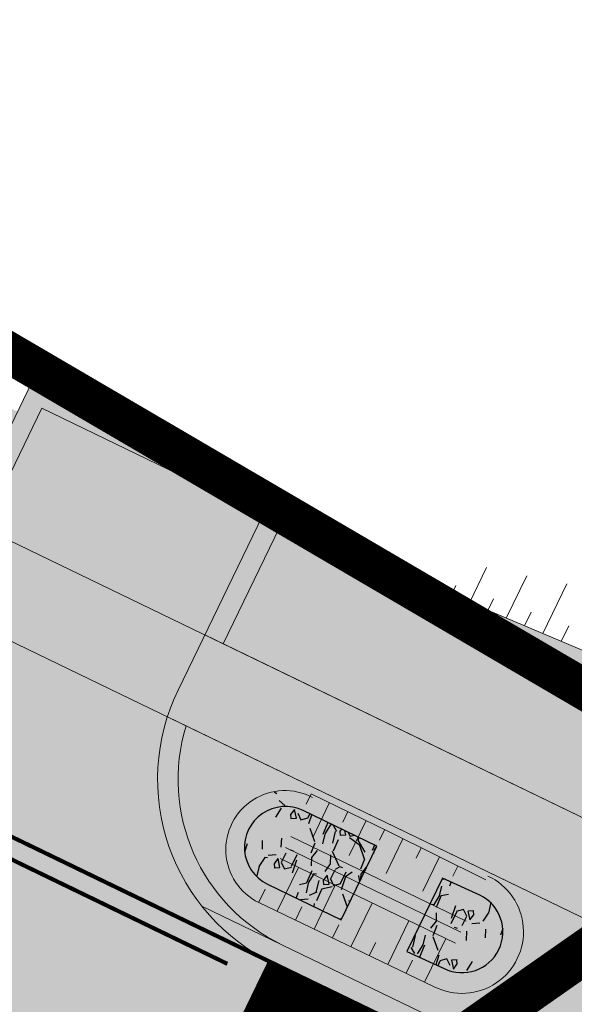
# Model space of a CAD drawing. Units: metres. Extents: x 541707 to 555877, y 6582430 to 6587834.
# Drawn here: x 549896 to 549909, y 6586602 to 6586626 of the extents above; entities that cross this region are included whole.
import ezdxf

# ---------------------------------------------------------------- set-up
doc = ezdxf.new("R2010")
doc.units = ezdxf.units.M
doc.linetypes.add('019035_PP_TL-4$0$15150_TP_TL-4-02_asend-L3$0$KM_923bc', pattern=[2, 1, -1])
doc.layers.get('0').update_dxf_attribs({"lineweight": 9})
for name, color, linetype, lineweight in [('019035_PP_TL-4$0$TM-civil_koridor', 1, 'Continuous', 9), ('019035_PP_TL-4$0$TM-katend_asfalt_KT', 41, 'Continuous', 9), ('019035_PP_TL-4$0$TM-katend_asfalt_ST_t2', 141, 'Continuous', 9), ('019035_PP_TL-4$0$TM-kattemärgistus_proj_valge', 7, 'Continuous', 9), ('019035_PP_TL-4$0$TM-kraav', 150, 'Continuous', 9), ('019035_PP_TL-4$0$TM-nõlv', 126, 'Continuous', 9), ('019035_PP_TL-4$0$TM-tee_servajooned', 1, 'Continuous', 9), ('18010_TL$0$TL_katend_asfalt_ST_t1', 9, 'Continuous', 9), ('18010_TL$0$TL_tee_servajoon', 1, 'Continuous', 9), ('DP_KR-olemasolev', 36, 'Continuous', 9), ('DP_KR-planeeritud_naaberplan', 30, 'Continuous', 9)]:
    doc.layers.add(name, color=color, linetype=linetype, lineweight=lineweight)
for name, color, linetype, lineweight, true_color in [('019035_PP_TL-4$0$TM-katend_asfalt_ST_t3', 7, 'Continuous', 9, 0xffcdcd), ('019035_PP_TL-4$0$TM-katend_muru', 7, 'Continuous', 9, 0xe6ffa0), ('019035_PP_TL-4$0$TM-katend_tugipeenar', 7, 'Continuous', 9, 0xd2b9a3)]:
    doc.layers.add(name, color=color, linetype=linetype, lineweight=lineweight, true_color=true_color)
doc.layers.add('019035_PP_TL-4$0$TM-truubi päis_maakivi', color=32, linetype='Continuous')
doc.layers.add('XR_image', color=255, linetype='Continuous')
doc.styles.add('019035_PP_TL-4$0$romanc', font='romanc.shx')
doc.linetypes.add('019035_PP_TL-4$0$nõlvajoon', pattern='A,2,[130,ltypeshp.shx,S=6,R=0,X=0,Y=6],4,[130,ltypeshp.shx,S=3,R=0,X=0,Y=3],2', length=8)
doc.linetypes.add('019035_PP_TL-4$0$Pr_kraav', pattern='A,0,-2.7,2,[">",019035_PP_TL-4$0$romanc,S=2,R=0,X=-1.904,Y=-0.858],-4.9,0', length=9.600000000000001)
picture_1 = doc.add_image_def('image2.png', size_in_pixel=(2162, 1162))

# ---------------------------------------------------------------- blocks, each defined once
blk = doc.blocks.new('18010_TL')
at = {"layer": '18010_TL$0$TL_katend_asfalt_ST_t1', "const_width": 8, "flags": 128}
blk.add_lwpolyline([(549900, 6586599.508792733), (549907.564564346, 6586595.847828415, 0.1696776174144833), (549946.8880199697, 6586591.322255651), (549948.1852116364, 6586591.614474655, -0.2490001161061054), (550002.4698724682, 6586576.794937995), (550047.6719241282, 6586534.296713191, 0.04169298431875883), (550080.2630079335, 6586508.410452141), (550111.5912726427, 6586487.52948504, -0.07521111165855773), (550133.7221823658, 6586467.401310881), (550150.5946394542, 6586446.647869126)], format="xyb", dxfattribs=at)
at = {"layer": '18010_TL$0$TL_tee_servajoon', "const_width": 0.1}
blk.add_lwpolyline([(549875.8012643575, 6586615.663887029), (549909.30707465, 6586599.448336413, 0.1696776174142237), (549946.0089665658, 6586595.224468499), (549947.306158232, 6586595.516687503, -0.1031211797831074), (549973.4240405997, 6586595.93607108, -0.1031211797831074)], format="xyb", dxfattribs=at)
blk = doc.blocks.new('019035_PP_TL-4')
at = {"layer": '019035_PP_TL-4$0$TM-katend_asfalt_KT'}
h = blk.add_hatch(color=256, dxfattribs=at)
h.dxf.hatch_style = 1
edge = h.paths.add_edge_path()
edge.add_line((549900.6445680446, 6586610.861866679), (549899.9911266809, 6586609.511676181))
edge.add_arc((549904.0416981804, 6586607.551352088), 4.500000002368913, 154.1747657673639, 163.1237838465816)
edge.add_line((549899.7354943953, 6586608.85772454), (549911.1409741924, 6586603.337901758))
edge.add_line((549911.1409741924, 6586603.337901758), (549912.0993548597, 6586605.318181156))
edge.add_line((549912.0993548597, 6586605.318181156), (549900.6445680446, 6586610.861866679))
edge = h.paths.add_edge_path()
edge.add_line((549900.6445680445, 6586610.861866679), (549900.194504545, 6586611.079680467))
edge.add_line((549900.194504545, 6586611.079680467), (549899.5410631814, 6586609.729489969))
edge.add_arc((549904.0416981764, 6586607.551352089), 4.999999998222657, 154.1747657560835, 162.2226120225199)
edge.add_line((549899.2804483654, 6586609.077949685), (549899.7354943951, 6586608.85772454))
edge.add_arc((549904.0416981755, 6586607.551352088), 4.49999999779553, 154.1747657522092, 163.1237838289392, ccw=False)
edge.add_line((549899.9911266806, 6586609.51167618), (549900.6445680445, 6586610.861866679))
edge = h.paths.add_edge_path()
edge.add_line((549894.7937425494, 6586613.693445923), (549894.3436790498, 6586613.911259711))
edge.add_line((549894.3436790498, 6586613.911259711), (549893.6902376852, 6586612.561069211))
edge.add_arc((549889.639666189, 6586614.521393304), 4.499999999434833, 325.22574769779374, 334.17476574928406, ccw=False)
edge.add_line((549893.3359913646, 6586611.954843053), (549893.7910373944, 6586611.734617908))
edge.add_arc((549889.6396661864, 6586614.521393304), 5.000000001566997, 326.1269195312341, 334.1747657746798)
edge.add_line((549894.1403011852, 6586612.343255424), (549894.7937425494, 6586613.693445923))
edge = h.paths.add_edge_path(flags=17)
edge.add_line((549838.848699393, 6586663.716201136), (549838.1536167763, 6586664.670155368))
edge.add_line((549838.1536167763, 6586664.670155368), (549836.7964666756, 6586663.681290901))
edge.add_arc((549846.5131611084, 6586650.345780059), 16.50000000395272, 126.0783192583362, 130.6696753450755)
edge.add_line((549835.7601596407, 6586662.86068955), (549837.0124662973, 6586661.141982729))
edge.add_arc((549835.8001471326, 6586660.258646872), 1.499999997584792, -34.278135706796775, 36.0783192975432, ccw=False)
edge.add_arc((549846.9553763922, 6586652.655301548), 12.00000000015313, 131.788912377928, 145.7218643515803, ccw=False)
edge.add_line((549838.9587180329, 6586661.602561189), (549841.0606008552, 6586663.481129538))
edge.add_arc((549840.0610185602, 6586664.599536994), 1.500000000133744, 216.0783192686843, 311.78891237620803, ccw=False)
edge = h.paths.add_edge_path(flags=17)
edge.add_line((549838.1536167763, 6586664.670155368), (549837.8591714902, 6586665.074261758))
edge.add_line((549837.8591714902, 6586665.074261758), (549836.5020213902, 6586664.085397291))
edge.add_arc((549846.5131611058, 6586650.345780059), 17.00000000272546, 126.0783192488749, 130.5343583623144)
edge.add_line((549835.4647944376, 6586663.266058464), (549835.7601596408, 6586662.86068955))
edge.add_arc((549846.5131611122, 6586650.34578006), 16.50000000566968, 126.078319250009, 130.6696753569948, ccw=False)
edge.add_line((549836.7964666804, 6586663.681290905), (549838.1536167763, 6586664.670155368))
edge = h.paths.add_edge_path()
edge.add_arc((549857.6775467917, 6586673.328096056), 5.000000002291319, 47.61527827807135, 75.87013873489549)
edge.add_line((549858.8981490625, 6586678.176820643), (549852.355679542, 6586673.409760883))
edge.add_arc((549867.0779440319, 6586653.204441165), 25.00000033275688, 126.0783192738129, 131.7889123354383)
edge.add_line((549850.418238909, 6586671.844565677), (549838.958718033, 6586661.602561189))
edge.add_arc((549846.9553763916, 6586652.655301548), 11.99999999967735, 131.7889123754414, 222.8970132138391)
edge.add_arc((549894.5729713057, 6586696.899675813), 76.99999999599473, 222.8970132085424, 244.1747657619028)
edge.add_line((549861.0296479533, 6586627.589896864), (549893.3359913646, 6586611.954843053))
edge.add_arc((549889.639666314, 6586614.521393229), 4.499999854253876, 325.22574756906, 334.1747659216537)
edge.add_line((549893.6902376855, 6586612.561069212), (549894.3436790498, 6586613.911259711))
edge.add_line((549894.3436790498, 6586613.911259711), (549861.9880286213, 6586629.570176262))
edge.add_arc((549894.5729713201, 6586696.899675829), 74.80000001750534, 222.8970132095337, 244.1747657581838, ccw=False)
edge.add_arc((549846.9553763936, 6586652.655301547), 9.800000000212153, 131.788912382406, 222.8970131963773, ccw=False)
edge.add_line((549840.4247720656, 6586659.962230254), (549851.884292934, 6586670.204234736))
edge.add_arc((549867.0779438504, 6586653.204441396), 22.80000003923393, 126.0783192140922, 131.7889124042435, ccw=False)
edge.add_line((549853.6512388104, 6586671.631692779), (549861.0480740427, 6586677.021271665))
edge = h.paths.add_edge_path()
edge.add_arc((549897.7446142787, 6586702.522287106), 5.000000011579816, 47.61527827226529, 75.8701386625943)
edge.add_line((549898.9652165578, 6586707.3710117), (549865.6194493201, 6586683.074182396))
edge.add_arc((549870.6089512502, 6586682.750345199), 5.000000004002727, 176.2864997444164, 204.5413601958234)
edge.add_line((549866.0606428541, 6586680.673595149), (549901.1151415362, 6586706.215462721))
edge = h.paths.add_edge_path()
edge.add_arc((549944.332321352, 6586736.467631912), 4.999999990075862, 47.61527827313382, 75.87013881102375)
edge.add_line((549945.5529236133, 6586741.316356489), (549905.686516813, 6586712.268373452))
edge.add_arc((549910.676018749, 6586711.944536258), 5.000000009746485, 176.2864997807722, 204.5413601989056)
edge.add_line((549906.1277103474, 6586709.867786205), (549947.702848595, 6586740.160807511))
edge = h.paths.add_edge_path()
edge.add_arc((549962.5407193386, 6586749.734873158), 4.9999999957346, 47.61527805959769, 75.87013851087656)
edge.add_line((549963.7613216267, 6586754.583597734), (549952.2742238718, 6586746.213718241))
edge.add_arc((549957.2637258078, 6586745.889881047), 5.000000009746485, 176.2864997807722, 204.5413601989056)
edge.add_line((549952.7154174062, 6586743.813130994), (549965.9112465992, 6586753.428048749))
edge = h.paths.add_edge_path()
edge.add_arc((550010.9584210167, 6586781.406025782), 5.000000000771132, 27.15504972322071, 55.58948121088306)
edge.add_line((550013.7840133893, 6586785.5310746), (550012.5035380854, 6586785.188455723))
edge.add_arc((550028.2979635028, 6586726.969084709), 60.32378499037276, 105.1785268102102, 125.8796074560369)
edge.add_line((549992.9431575777, 6586775.846448934), (549970.4826218633, 6586759.48095947))
edge.add_arc((549975.4721237925, 6586759.157122295), 5.000000001802185, 176.2864999887562, 204.541360393817)
edge.add_line((549970.9238154053, 6586757.08037223), (549994.2356048689, 6586774.06611334))
edge.add_arc((550028.2979635447, 6586726.96908463), 58.1237850786539, 105.18225255187639, 125.87588172207461, ccw=False)
edge.add_line((550013.0759108899, 6586783.064213695), (550015.407294551, 6586783.688025844))
edge = h.paths.add_edge_path()
edge.add_arc((550062.8540667607, 6586795.346604807), 4.99999999330033, 26.53545204979922, 54.79545520727969)
edge.add_line((550065.7365524148, 6586799.432100663), (550021.8621542215, 6586787.69255599))
edge.add_arc((550026.4006021068, 6586785.594344643), 5.00000000648665, 155.1879955078763, 183.4428559432434)
edge.add_line((550021.4096261563, 6586785.294079554), (550067.3273572706, 6586797.580362168))
edge = h.paths.add_edge_path()
edge.add_arc((550076.8363209135, 6586803.437262446), 3.199999998232936, 284.9798149813549, 375.0005670558251)
edge.add_line((550079.9272753589, 6586804.265513981), (550079.8884597637, 6586804.410370019))
edge.add_line((550079.8884597637, 6586804.410370019), (550077.6862500892, 6586804.128969743))
edge.add_line((550077.6862500892, 6586804.128969743), (550077.802244176, 6586803.696091052))
edge.add_arc((550076.8363209062, 6586803.43726245), 1.000000004184695, -75.02018477005538, 15.00056681069998, ccw=False)
edge.add_line((550077.0947996497, 6586802.4712455), (550074.0482510845, 6586801.656075506))
edge.add_arc((550078.3782112742, 6586799.18249642), 4.986697177068461, 150.2619410052426, 179.7647658467574)
edge.add_line((550073.3915561249, 6586799.202969799), (550077.6634528752, 6586800.346008217))
at = {"layer": '019035_PP_TL-4$0$TM-katend_asfalt_ST_t2'}
h = blk.add_hatch(color=256, dxfattribs=at)
h.dxf.hatch_style = 1
edge = h.paths.add_edge_path(flags=16)
edge.add_line((549820.0302270852, 6586658.26999263), (549826.0341629056, 6586662.335323727))
edge.add_arc((549826.4787376538, 6586661.731292859), 0.7499999975001097, 36.37272376384891, 126.353562305888, ccw=False)
edge.add_arc((549826.4787376533, 6586661.731292855), 0.7500000001113251, -49.97186485649797, 36.37272397189838, ccw=False)
edge.add_line((549826.9611104277, 6586661.156996323), (549821.2622823608, 6586656.696051928))
edge.add_arc((549820.6191172949, 6586657.461781349), 1.000001423953959, 216.446407006895, 310.028168896552, ccw=False)
edge.add_arc((549820.6191189492, 6586657.461779064), 1.000001397363446, 126.07835253932441, 216.4462454068323, ccw=False)
edge = h.paths.add_edge_path()
edge.add_line((549717.6040489458, 6586767.265224962), (549712.8682462266, 6586760.817576347))
edge.add_line((549712.8682462266, 6586760.817576347), (549739.4714430349, 6586741.277508439))
edge.add_arc((549637.6516846996, 6586602.653063294), 171.9999999388877, 32.776351956094175, 53.70269006844683, ccw=False)
edge.add_line((549782.2675843417, 6586695.767195142), (549789.4124043407, 6586684.670549002))
edge.add_arc((550031.4828604499, 6586832.47215003), 283.6254907216947, 211.4070977309924, 215.2378597920489)
edge.add_line((549799.8278194512, 6586668.828143213), (549817.1594874739, 6586645.296595251))
edge.add_arc((549880.0995565119, 6586691.272690685), 77.94391343651407, 216.1471638129245, 245.2581431236913)
edge.add_line((549847.4776386603, 6586620.483820673), (549902.5995531688, 6586593.806889502))
edge.add_line((549902.5995531688, 6586593.806889502), (549906.0845737768, 6586601.007905496))
edge.add_line((549906.0845737768, 6586601.007905496), (549850.8927340483, 6586627.71867784))
edge.add_arc((549880.0995564963, 6586691.272690644), 69.9439133951903, 230.6262147524403, 245.31842498184278, ccw=False)
edge.add_arc((549846.5131611094, 6586650.34578006), 17.00000000484786, 126.078319260608, 230.6262147349447, ccw=False)
edge.add_line((549836.5020213898, 6586664.085397292), (549991.883154564, 6586777.301231945))
edge.add_arc((550027.805479402, 6586728.000252489), 60.99999997607494, 104.9798150040813, 126.07831924439779, ccw=False)
edge.add_line((550012.0382763561, 6586786.927286227), (550071.8212183021, 6586802.92350604))
edge.add_arc((550085.0036339753, 6586753.656641724), 51.0000000251386, 96.93636727328487, 104.9798150042732, ccw=False)
edge.add_line((550078.8445197197, 6586804.283367019), (550098.4682858551, 6586806.670742799))
edge.add_arc((550098.1663684899, 6586809.152445018), 2.50000000053998, 276.9363672710004, 336.1155372169943)
edge.add_line((550100.4522779556, 6586808.140210897), (550105.5403797436, 6586819.63057642))
edge.add_line((550105.5403797436, 6586819.63057642), (550087.2531040206, 6586827.728449383))
edge.add_line((550087.2531040206, 6586827.728449383), (550082.5766996617, 6586817.167812504))
edge.add_arc((550075.261789376, 6586820.406961688), 7.999999995184895, 284.9798150437127, 336.1155372350746, ccw=False)
edge.add_line((550077.3296192887, 6586812.678826119), (550077.0153901135, 6586812.594747303))
edge.add_line((550077.0153901135, 6586812.594747303), (550009.9704464641, 6586794.655421806))
edge.add_arc((550027.8054793909, 6586728.000252512), 68.99999995028283, 104.9798149860746, 126.0783192436822)
edge.add_line((549987.172029998, 6586783.766934174), (549830.2996961317, 6586669.464561373))
edge.add_arc((549820.288556421, 6586683.204178602), 16.99999999765655, 216.3727241073871, 306.0783192414188, ccw=False)
edge.add_line((549806.6005609267, 6586673.122572616), (549806.3165520675, 6586673.50817705))
edge.add_arc((550031.4828589887, 6586832.472149059), 275.625488968866, 211.3873676646781, 215.2215074050248, ccw=False)
edge.add_line((549796.1908477377, 6586688.920487241), (549788.8939297904, 6586700.253357262))
edge.add_arc((549638.3924992614, 6586603.349696708), 179.0000000561629, 32.7763519639123, 53.70269004596465)
edge.add_line((549744.3560850985, 6586747.615834442), (549717.6040489458, 6586767.265224962))
at = {"layer": '019035_PP_TL-4$0$TM-katend_asfalt_ST_t3'}
h = blk.add_hatch(color=256, dxfattribs=at)
h.dxf.hatch_style = 1
edge = h.paths.add_edge_path()
edge.add_line((549896.2114766907, 6586616.622876585), (549894.1403011824, 6586612.34325542))
edge.add_arc((549889.6396661885, 6586614.521393303), 4.999999998391901, 244.1753637681864, 334.1747657214532, ccw=False)
edge.add_line((549887.4615752831, 6586610.020735574), (549901.8635602979, 6586603.050717091))
edge.add_arc((549904.0416981778, 6586607.551352088), 5.000000000159565, 154.174765754613, 244.17476576534318, ccw=False)
edge.add_line((549899.5410631811, 6586609.729489969), (549901.6122386863, 6586614.009111129))
edge.add_line((549901.6122386863, 6586614.009111129), (549896.2114766907, 6586616.622876585))
at = {"layer": '019035_PP_TL-4$0$TM-katend_muru'}
h = blk.add_hatch(color=256, dxfattribs=at)
h.dxf.hatch_style = 1
edge = h.paths.add_edge_path()
edge.add_line((549912.0993548596, 6586605.318181156), (549912.012229345, 6586605.138155757))
edge.add_line((549912.012229345, 6586605.138155757), (549911.1409741926, 6586603.337901757))
edge.add_line((549911.1409741926, 6586603.337901757), (549899.7354943937, 6586608.85772454))
edge.add_arc((549904.0416981768, 6586607.551352087), 4.500000000628138, 163.1237838274888, 244.1740853642335)
edge.add_line((549902.0813259833, 6586603.500803869), (549906.3023875651, 6586601.457968996))
edge.add_line((549906.3023875651, 6586601.457968996), (549911.6054736157, 6586602.002147183))
edge.add_line((549911.6054736157, 6586602.002147183), (549914.7294307792, 6586608.457106285))
edge.add_line((549914.7294307792, 6586608.457106285), (549902.0732757692, 6586613.813971796))
edge.add_line((549902.0732757692, 6586613.813971796), (549900.6445680445, 6586610.861866678))
edge.add_line((549900.6445680445, 6586610.861866678), (549912.0993548596, 6586605.318181156))
edge = h.paths.add_edge_path()
edge.add_arc((549867.0779438337, 6586653.204441418), 22.80000001131197, 126.0783192131222, 131.7889124030004)
edge.add_line((549851.8842929362, 6586670.204234738), (549840.4247720663, 6586659.962230256))
edge.add_arc((549846.9553763911, 6586652.655301548), 9.79999999960379, 131.7889123645682, 222.8970132145474)
edge.add_arc((549894.5729713201, 6586696.899675831), 74.80000001933104, 222.8970132111016, 244.1747657552943)
edge.add_line((549861.9880286171, 6586629.570176264), (549894.3436790498, 6586613.911259711))
edge.add_line((549894.3436790498, 6586613.911259711), (549895.6187566184, 6586616.545922456))
edge.add_line((549895.6187566184, 6586616.545922456), (549862.4236561934, 6586630.470303264))
edge.add_arc((549894.5729713264, 6586696.899675839), 73.80000002871859, 222.8970132119027, 244.1747657535755, ccw=False)
edge.add_arc((549846.9553763898, 6586652.655301549), 8.799999998274403, 131.7889123658075, 222.8970132266779, ccw=False)
edge.add_line((549841.0911602622, 6586659.216625285), (549852.5506811271, 6586669.458629762))
edge.add_arc((549867.0779441112, 6586653.20444107), 21.80000045526994, 126.0783192680307, 131.7889123595541, ccw=False)
edge.add_line((549854.2401293805, 6586670.823479999), (549861.3083714965, 6586675.97363507))
edge.add_line((549861.3083714965, 6586675.97363507), (549861.3080452557, 6586675.986945604))
edge.add_arc((549857.6775468109, 6586673.328096082), 4.499999971213094, 36.21773728182561, 48.91790763554577)
edge.add_line((549860.6346753946, 6586676.720055733), (549853.6512388104, 6586671.631692779))
at = {"layer": '019035_PP_TL-4$0$TM-katend_tugipeenar'}
h = blk.add_hatch(color=256, dxfattribs=at)
h.dxf.hatch_style = 1
h.paths.add_polyline_path([(549900.1945045451, 6586611.079680468), (549900.6445680445, 6586610.861866679), (549902.2801159746, 6586614.24136084), (549895.9792269791, 6586617.290753872), (549894.34367905, 6586613.911259711), (549894.7937425496, 6586613.693445924), (549896.2114766907, 6586616.622876585), (549901.6122386869, 6586614.009111129)])
h = blk.add_hatch(color=256, dxfattribs=at)
h.dxf.hatch_style = 1
h.paths.add_polyline_path([(549899.7354943953, 6586608.85772454), (549899.2804483654, 6586609.077949685, 0.2498388907205098), (549900.1195927731, 6586604.45020888), (549902.0813740854, 6586603.500780591, -0.3691722243601862)])
h = blk.add_hatch(color=256, dxfattribs=at)
h.dxf.hatch_style = 1
edge = h.paths.add_edge_path()
edge.add_arc((549904.0416981893, 6586607.551352102), 5.000000017728411, 218.3328330656114, 244.1747657162014)
edge.add_line((549901.8635602979, 6586603.050717091), (549906.0845737768, 6586601.007905496))
edge.add_line((549906.0845737768, 6586601.007905496), (549906.3023875648, 6586601.457968996))
edge.add_line((549906.3023875648, 6586601.457968996), (549900.1195927736, 6586604.45020888))
at = {"layer": '019035_PP_TL-4$0$TM-truubi päis_maakivi'}
h = blk.add_hatch(dxfattribs=at)
h.set_pattern_fill('GRAVEL', color=256, scale=0.05, angle=71.39914019658532)
h.set_pattern_definition([(299.4119276965853, (489.0441877255216, -875.6077371155843), (7.592167131713547, -13.27514588409979), [0.17086072, -16.9152418197825]), (256.3688811965854, (489.1280950310174, -875.7565761366859), (3.657496753160492, 14.84901402452702), [0.29320236, -29.027024446762]), (203.9095872965854, (489.058996058302, -876.0415198188275), (17.2912216715409, 7.580537784722768), [0.20674076, -20.46736139705]), (338.6728291965853, (489.2019234184409, -876.612221237272), (-23.66809964975184, 9.305587513391846), [0.26700226, -26.433218712869]), (4.232794376585298, (489.4506410129834, -876.7093280768022), (-16.46939954894421, -1.157142384157683), [0.26181685, -25.919903872672]), (68.67282919658524, (489.7117440862348, -876.6900036055595), (-9.305587513391847, -23.66809964975184), [0.26700226, -26.433218712869]), (109.0933806665853, (489.8088509251829, -876.4412860106677), (6.7703450083072, -19.69854127767974), [0.35309683, -34.9565576571235]), (143.6544685665853, (489.6933499636361, -876.1076144687831), (-23.64484094013054, 17.33773909470073), [0.3333597599999996, -33.00262830095244]), (192.8287058165853, (489.4248427239945, -875.9100475888699), (-18.88834850677919, -4.363025405204112), [0.2679065, -26.52277284935601]), (246.6354984965853, (489.1636233573081, -875.9695328176022), (5.65972004383263, 12.83516143355505), [0.30585664, -14.986968475]), (293.7965779965854, (489.0423270286992, -876.2503092419356), (8.379101195097203, -18.89997786142408), [0.3955389600000001, -39.15838625608851]), (210.2132150265853, (489.6150054380996, -875.4246489973739), (-10.05763350945826, -5.995040299229345), [0.1350022699999998, -13.36528291217199]), (242.8683745965853, (489.4983415411552, -875.492585035041), (7.673572611947119, 14.83738465394849), [0.25684099, -25.42731949852]), (296.3991401965853, (489.3812124700053, -875.7211641035974), (1.203659801809211, -0.4050963854552578), [0.17960467, -1.616446554214]), (274.5977307065854, (489.2084165468113, -875.756808723323), (-0.3818376758648308, 6.828491779977884), [0.09672065999999989, -9.575311184446985]), (3.20054968658539, (489.2161695938557, -875.8532178010792), (-4.016075790883342, 0.01162935427644496), [0.1367828099999998, -6.702376494999993]), (102.3628967265853, (489.3527394294506, -875.8455810472369), (-1.192030447090658, 4.421172176381579), [0.22215983, -7.183149076455]), (232.9641913765853, (489.3051745051052, -875.6285734027624), (2.013852572614512, 2.002223218268267), [0.16064357, -3.855449058414]), (87.78868053058532, (488.9812136902474, -876.551340485923), (0.4399844491248093, 13.25188717445674), [0.2250439999999998, -22.27941333626947]), (141.7453161365853, (488.989897085703, -876.3264635009691), (11.6198722777748, -9.270699447631625), [0.18879947, -18.6911078391]), (4.597730706585299, (489.0644425447099, -875.547554125078), (-6.828491779982869, -0.3818376758652255), [0.19344005, -9.478591794446999]), (55.00959986658538, (489.2572607001057, -875.5320480316877), (-7.661943259222226, -10.82130886226099), [0.225044, -22.27941333627]), (50.84309497658538, (489.7274827674264, -876.8025002451614), (-4.43280153089437, -5.208106238134952), [0.2170176, -10.633867156553]), (6.174280796585343, (489.8645177772269, -876.6342204594985), (-15.26573974633026, -1.562238777297825), [0.18183606, -18.00179669036]), (138.2005496865853, (490.2721533104777, -875.9406139133498), (-5.208106238413585, 4.432801530567201), [0.1934400499999998, -9.478591794446984]), (88.75316483658533, (490.1279467212735, -875.8116808310151), (-0.4516138025661469, -17.26796296536792), [0.2128913699999998, -21.07618799009997]), (140.8430949765853, (490.0736560815712, -876.5304072154686), (5.208106238104182, -4.432801530930572), [0.1085088, -10.742375956553]), (172.7090726705853, (490.2478475272655, -876.0128335012123), (-5.219735592691849, 0.4167257400116493), [0.0647573, -6.410997482263001]), (237.3628967285854, (490.1836135733174, -876.0046152798459), (2.418948958174615, 3.205883019971865), [0.26181685, -4.9745272945345]), (257.4081461565854, (490.0424113061745, -876.2250924212858), (2.847304052091669, 12.44169440369441), [0.2426334999999998, -24.02068243166848]), (15.08920772658534, (489.4610688115936, -875.8820397220552), (-2.812415989046164, -0.3934670310940415), [0.18316194, -4.39588817984]), (64.55636678658531, (489.637915698695, -875.834358504042), (9.293958155328038, 19.65202386033066), [0.31977838, -31.6580045325155]), (132.3445360965853, (489.7752995891497, -875.5455964459106), (6.805233070722498, -7.650313905529988), [0.1307541199999998, -12.94469615905498]), (161.3991401965853, (489.6872250261949, -875.4489547805861), (-1.608756187264317, -0.7985634163538784), [0.0762, -1.1938]), (191.6555773565853, (489.9981995844282, -876.2370127253234), (10.04600415462271, 1.978964508347695), [0.1764334799999998, -17.46697038659997]), (119.4119276965853, (489.8254036612343, -876.2726573450491), (-7.592167131666942, 13.27514588412607), [0.3417214399999996, -16.74438109978247]), (71.39914019658532, (489.6575890502427, -875.9749793037772), (-0.7985634163538784, 1.608756187264317), [0.3302, -0.9398]), (36.70398669658532, (489.7629141104408, -875.6620277557522), (12.47658246223668, 9.200923326656124), [0.20080478, -19.87965836207]), (325.4537442965853, (489.9239060226828, -875.5420106556267), (4.409542821830676, -2.824045343553025), [0.18491454, -9.060825019386]), (279.0451155565853, (490.0762145395856, -875.6468705413863), (4.339766692562357, -26.92050008922806), [0.3010725499999996, -29.80623221146897]), (246.8252189365853, (490.1235468768282, -875.9441997027025), (-6.469912812726517, -15.24248103806258), [0.31851473, -31.53292322812])])
edge = h.paths.add_edge_path()
edge.add_arc((549902.1637549306, 6586605.882708848), 1.000000000373755, 64.18474433927088, 244.1847443220383)
edge.add_line((549901.7282841264, 6586604.982505994), (549903.5287020402, 6586604.111589617))
edge.add_line((549903.5287020402, 6586604.111589617), (549904.3996436486, 6586605.911995324))
edge.add_line((549904.3996436486, 6586605.911995324), (549902.599225735, 6586606.782911702))
h = blk.add_hatch(dxfattribs=at)
h.set_pattern_fill('GRAVEL', color=256, scale=0.05, angle=251.3991401965853)
h.set_pattern_definition([(119.4119276965853, (1099319.600051056, 13174085.30957062), (-7.592167131713545, 13.2751458840998), [0.17086072, -16.91524181978249]), (76.36888119658535, (1099319.51614375, 13174085.45840964), (-3.657496753160494, -14.84901402452702), [0.29320236, -29.027024446762]), (23.90958729658532, (1099319.585242723, 13174085.74335332), (-17.2912216715409, -7.580537784722766), [0.20674076, -20.46736139705]), (158.6728291965852, (1099319.442315363, 13174086.31405474), (23.66809964975184, -9.305587513391849), [0.26700226, -26.433218712869]), (184.2327943765853, (1099319.193597768, 13174086.41116158), (16.46939954894421, 1.157142384157681), [0.26181685, -25.919903872672]), (248.6728291965853, (1099318.932494695, 13174086.39183711), (9.30558751339185, 23.66809964975184), [0.26700226, -26.433218712869]), (289.0933806665853, (1099318.835387856, 13174086.14311952), (-6.770345008307197, 19.69854127767974), [0.3530968299999999, -34.9565576571235]), (323.6544685665853, (1099318.950888818, 13174085.80944797), (23.64484094013053, -17.33773909470073), [0.3333597599999996, -33.00262830095244]), (12.82870581658529, (1099319.219396057, 13174085.61188109), (18.88834850677919, 4.36302540520411), [0.2679065, -26.52277284935601]), (66.63549849658533, (1099319.480615424, 13174085.67136632), (-5.659720043832632, -12.83516143355505), [0.3058566399999998, -14.986968475]), (113.7965779965853, (1099319.601911752, 13174085.95214275), (-8.379101195097201, 18.89997786142408), [0.3955389600000001, -39.15838625608851]), (30.21321502658535, (1099319.029233343, 13174085.1264825), (10.05763350945826, 5.995040299229344), [0.1350022699999998, -13.36528291217199]), (62.86837459658532, (1099319.14589724, 13174085.19441854), (-7.673572611947121, -14.83738465394849), [0.2568409899999998, -25.42731949851999]), (116.3991401965853, (1099319.263026311, 13174085.42299761), (-1.203659801809211, 0.4050963854552579), [0.17960467, -1.616446554214]), (94.5977307065853, (1099319.435822234, 13174085.45864223), (0.3818376758648299, -6.828491779977884), [0.09672065999999989, -9.575311184446985]), (183.2005496865854, (1099319.428069187, 13174085.55505131), (4.016075790883342, -0.01162935427644545), [0.1367828099999998, -6.702376494999993]), (282.3628967265853, (1099319.291499352, 13174085.54741455), (1.192030447090657, -4.421172176381579), [0.22215983, -7.183149076455]), (52.96419137658532, (1099319.339064276, 13174085.33040691), (-2.013852572614513, -2.002223218268267), [0.16064357, -3.855449058414]), (267.7886805305853, (1099319.663025091, 13174086.25317399), (-0.4399844491248109, -13.25188717445674), [0.2250439999999997, -22.27941333626946]), (321.7453161365853, (1099319.654341695, 13174086.02829701), (-11.6198722777748, 9.270699447631626), [0.1887994699999999, -18.69110783909998]), (184.5977307065853, (1099319.579796236, 13174085.24938763), (6.828491779982869, 0.3818376758652247), [0.1934400499999999, -9.478591794446993]), (235.0095998665854, (1099319.386978081, 13174085.23388154), (7.661943259222227, 10.82130886226099), [0.225044, -22.27941333627]), (230.8430949765853, (1099318.916756014, 13174086.50433375), (4.432801530894371, 5.208106238134951), [0.2170175999999999, -10.633867156553]), (186.1742807965854, (1099318.779721004, 13174086.33605396), (15.26573974633026, 1.562238777297823), [0.1818360599999999, -18.00179669035999]), (318.2005496865854, (1099318.372085471, 13174085.64244742), (5.208106238413584, -4.432801530567202), [0.1934400499999998, -9.478591794446986]), (268.7531648365853, (1099318.51629206, 13174085.51351433), (0.451613802566149, 17.26796296536792), [0.2128913699999997, -21.07618799009996]), (320.8430949765853, (1099318.570582699, 13174086.23224072), (-5.208106238104181, 4.432801530930573), [0.1085088, -10.742375956553]), (352.7090726705853, (1099318.396391254, 13174085.71466701), (5.219735592691849, -0.41672574001165), [0.0647573, -6.410997482263001]), (57.36289672858532, (1099318.460625208, 13174085.70644878), (-2.418948958174615, -3.205883019971864), [0.26181685, -4.9745272945345]), (77.40814615658533, (1099318.601827475, 13174085.92692593), (-2.84730405209167, -12.44169440369441), [0.2426334999999997, -24.02068243166847]), (195.0892077265853, (1099319.183169969, 13174085.58387323), (2.812415989046164, 0.3934670310940411), [0.18316194, -4.39588817984]), (244.5563667865853, (1099319.006323082, 13174085.53619201), (-9.29395815532804, -19.65202386033066), [0.31977838, -31.6580045325155]), (312.3445360965853, (1099318.868939192, 13174085.24742995), (-6.805233070722497, 7.650313905529989), [0.1307541199999997, -12.94469615905498]), (341.3991401965853, (1099318.957013755, 13174085.15078828), (1.608756187264317, 0.7985634163538782), [0.0762, -1.1938]), (11.65557735658531, (1099318.646039197, 13174085.93884623), (-10.04600415462271, -1.978964508347693), [0.1764334799999997, -17.46697038659996]), (299.4119276965853, (1099318.81883512, 13174085.97449085), (7.59216713166694, -13.27514588412607), [0.3417214399999997, -16.74438109978247]), (251.3991401965853, (1099318.986649731, 13174085.67681281), (0.7985634163538782, -1.608756187264317), [0.3302, -0.9398]), (216.7039866965853, (1099318.881324671, 13174085.36386126), (-12.47658246223668, -9.200923326656122), [0.2008047799999999, -19.87965836206999]), (145.4537442965852, (1099318.720332759, 13174085.24384416), (-4.409542821830676, 2.824045343553025), [0.18491454, -9.060825019386]), (99.04511555658529, (1099318.568024242, 13174085.34870405), (-4.339766692562353, 26.92050008922806), [0.3010725499999996, -29.80623221146897]), (66.82521893658534, (1099318.520691904, 13174085.64603321), (6.469912812726519, 15.24248103806258), [0.3185147299999998, -31.53292322811999])])
edge = h.paths.add_edge_path()
edge.add_arc((549906.48048385, 6586603.819124656), 0.999999999636767, 244.1847443040249, 424.1847443572843)
edge.add_line((549906.915954654, 6586604.71932751), (549906.0061117796, 6586605.134870517))
edge.add_line((549906.0061117796, 6586605.134870517), (549905.1351701712, 6586603.33446481))
edge.add_line((549905.1351701712, 6586603.33446481), (549906.0450130454, 6586602.918921802))
at = {"layer": '019035_PP_TL-4$0$TM-civil_koridor', "linetype": 'Continuous', "lineweight": 20}
for p, q in [((549906.6693036091, 6586611.868649302, 39.19160771419374), (549907.0837289493, 6586612.724966621, 38.9537753528694)), ((549907.5626918094, 6586611.490512306, 39.20418853167131), (549908.0636674372, 6586612.525666445, 38.91668628475349)), ((549906.2226095089, 6586612.0577178, 39.18531730545449), (549906.3339545679, 6586612.287787473, 39.12141807989635)), ((549908.4560800096, 6586611.11237531, 39.21676934914876), (549909.043605925, 6586612.32636627, 38.87959721663757)), ((549907.1159977092, 6586611.679580804, 39.19789812293249), (549907.2533078544, 6586611.963301523, 39.11909793169618)), ((549908.0093859097, 6586611.301443808, 39.21047894041156), (549908.1726611411, 6586611.638815572, 39.11677778349674)), ((549908.9077175993, 6586610.921214422, 39.22312937280198), (549909.093681112, 6586611.305466448, 39.11640775846762)), ((549902.7935081195, 6586607.194969652, 39.20012839900178), (549902.6699429464, 6586606.939536405, 39.01095176503111)), ((549903.2458927105, 6586606.981953994, 39.20312389232492), (549902.8319266265, 6586606.12620558, 38.56934733257083)), ((549903.6939119638, 6586606.759914335, 39.19943611247313), (549903.5703467907, 6586606.504481087, 39.01025947850246)), ((549904.1419312172, 6586606.537874675, 39.19574833265223), (549903.7279651331, 6586605.682126261, 38.56197177289813)), ((549904.5899504705, 6586606.315835016, 39.19206055280043), (549904.4663852974, 6586606.060401768, 39.00288391882977)), ((549905.0379697238, 6586606.093795356, 39.18837277297953), (549904.6281679873, 6586605.246655457, 38.56097177289813)), ((549905.4859889789, 6586605.871755697, 39.18468499315243), (549905.3636731096, 6586605.618905004, 38.9974210270761)), ((549905.9340082322, 6586605.649716037, 39.18099721333286), (549905.5283708415, 6586604.811184653, 38.55997177289805)), ((549901.9644460564, 6586604.321196129, 39.31639324023713), (549902.4839457317, 6586605.395103003, 38.52104615830978)), ((549906.3820274852, 6586605.427676378, 39.1773094335144), (549906.2609609201, 6586605.17740824, 38.99195813532952)), ((549902.8644433044, 6586603.885312075, 39.31570095721548), (549903.3839429796, 6586604.959218949, 38.52035387528814)), ((549901.5152452067, 6586604.540787311, 39.31551799917315), (549901.6708859254, 6586604.862526949, 39.077234132245)), ((549903.7660361014, 6586603.452726329, 39.31256591134296), (549904.2841412171, 6586604.523750379, 38.51935388041666)), ((549902.4152424549, 6586604.104903256, 39.31482571730112), (549902.5708831736, 6586604.426642894, 39.07654185037296)), ((549904.6676288985, 6586603.020140582, 39.30943086549141), (549905.1843394556, 6586604.088281807, 38.51835388554417)), ((549903.3152397028, 6586603.669019202, 39.31413343427948), (549903.4708804216, 6586603.99075884, 39.07584956735132)), ((549904.2168325001, 6586603.236433455, 39.31099838840632), (549904.3720548511, 6586603.557308246, 39.0733550367783)), ((549905.5692216954, 6586602.587554835, 39.30629581963249), (549906.0845376935, 6586603.652813236, 38.51735389067206)), ((549905.118425297, 6586602.803847708, 39.30786334258224), (549905.2732292804, 6586603.123857652, 39.07086050623979))]:
    blk.add_line(p, q, dxfattribs=at)
at = {"layer": '019035_PP_TL-4$0$TM-civil_koridor', "linetype": '019035_PP_TL-4$0$nõlvajoon', "ltscale": 0.12}
for centre, radius, start, end in [((549902.152576416, 6586605.82870779, 39.5646188895162), 1.444308253698635, 61.9824245859344, 243.6935000748864), ((549906.4804838496, 6586603.819124656, 39.45637168978377), 1.504587517343161, 243.3115204447038, 65.05796813975189)]:
    blk.add_arc(centre, radius, start, end, dxfattribs=at)
at = {"layer": '019035_PP_TL-4$0$TM-kattemärgistus_proj_valge', "linetype": '019035_PP_TL-4$0$15150_TP_TL-4-02_asend-L3$0$KM_923bc', "const_width": 0.1, "flags": 128}
blk.add_lwpolyline([(549900.7456195108, 6586603.036281167), (549888.1439160798, 6586609.135031148)], dxfattribs=at)
at = {"layer": '019035_PP_TL-4$0$TM-kattemärgistus_proj_valge', "linetype": 'Continuous', "const_width": 0.1, "flags": 128}
blk.add_lwpolyline([(549905.8667599892, 6586600.557841997), (549901.6457465101, 6586602.600653591)], dxfattribs=at)
at = {"layer": '019035_PP_TL-4$0$TM-kraav', "linetype": 'Continuous', "ltscale": 0.3}
for points in [[(549902.2944130725, 6586606.152792663), (549906.5808434406, 6586604.079243051)], [(549902.0331305901, 6586605.612670952), (549906.3195609582, 6586603.539121339)]]:
    blk.add_lwpolyline(points, dxfattribs=at)
at = {"layer": '019035_PP_TL-4$0$TM-kraav', "linetype": '019035_PP_TL-4$0$Pr_kraav', "ltscale": 0.4}
blk.add_lwpolyline([(549902.1637718313, 6586605.882731807), (549906.4502021994, 6586603.809182195)], dxfattribs=at)
at = {"layer": '019035_PP_TL-4$0$TM-nõlv', "linetype": 'Continuous', "lineweight": 15}
for points in [[(549906.2226095089, 6586612.0577178, 39.18531730545456), (549911.9640264014, 6586609.627596005, 39.2661687404813)], [(549902.812676123, 6586607.185451338, 39.60623679481737), (549904.6835342993, 6586606.269454595, 39.19129023644482), (549907.0639621075, 6586605.089707574, 39.17169622668371)], [(549901.5120541085, 6586604.534190695, 39.32040352607669), (549905.8046090505, 6586602.474615584, 39.30547732355554)]]:
    blk.add_polyline3d(points, dxfattribs=at)
at = {"layer": '019035_PP_TL-4$0$TM-tee_servajooned'}
for points in [[(549906.0845737772, 6586601.007905496), (549850.8927340484, 6586627.71867784, -0.06419482509068276), (549835.7287538862, 6586637.204373703, -0.4906953880451503), (549836.5020213901, 6586664.085397291), (549991.8831545493, 6586777.301231935, -0.09232054362735306), (550012.0382763558, 6586786.927286227), (550071.8212183054, 6586802.923506041, -0.03511057844929744), (550078.8445197252, 6586804.28336702), (550098.4682858548, 6586806.670742799, 0.2641141662001912), (550100.4522779551, 6586808.140210897), (550105.5403797436, 6586819.63057642)], [(549861.0480740423, 6586677.021271665), (549853.6512387941, 6586671.631692767, 0.02492232086085932), (549851.8842929372, 6586670.204234739), (549840.4247720663, 6586659.962230256, 0.4198895312515832), (549839.7761082359, 6586645.984611273, 0.09310938504731678), (549861.9880286172, 6586629.570176264), (549912.0993548596, 6586605.318181156)], [(549837.0396170479, 6586659.413830725, 0.3500732927336424), (549838.1644357928, 6586644.487109374, 0.09310938504610176), (549861.0296479497, 6586627.589896866), (549911.1409741922, 6586603.337901758)], [(549887.4615283081, 6586610.020758308, 0.414213562378725), (549894.1403011853, 6586612.343255424), (549896.2114766907, 6586616.622876585)], [(549901.6122386869, 6586614.009111129), (549899.5410631814, 6586609.729489969, 0.4142135624365472), (549901.8635602979, 6586603.050717091)], [(549899.735494395, 6586608.85772454, 0.3691722243540204), (549902.0813740859, 6586603.500780591)]]:
    blk.add_lwpolyline(points, format="xyb", dxfattribs=at)
for points in [[(549894.3436790496, 6586613.911259711), (549895.9792269791, 6586617.290753872), (549902.2801159746, 6586614.24136084), (549900.6445680447, 6586610.861866679)], [(549901.6122386869, 6586614.009111129), (549896.2114766907, 6586616.622876585)], [(549900.1945045447, 6586611.079680467), (549912.0993548596, 6586605.318181156)], [(549899.2804483656, 6586609.077949685), (549911.1409741922, 6586603.337901758)], [(549907.2025145645, 6586601.02234142), (549900.1195927737, 6586604.45020888)]]:
    blk.add_lwpolyline(points, dxfattribs=at)
at = {"layer": '019035_PP_TL-4$0$TM-truubi päis_maakivi'}
blk.add_lwpolyline([(549901.728284126, 6586604.982505995), (549903.5287020399, 6586604.111589617), (549904.3996436485, 6586605.911995324), (549902.5992257351, 6586606.782911702, 1.000000114429553), (549901.7282843317, 6586604.982505895)], format="xyb", dxfattribs=at)
at = {"layer": '019035_PP_TL-4$0$TM-truubi päis_maakivi', "elevation": 39.45637168978377}
blk.add_lwpolyline([(549906.9159546543, 6586604.719327509), (549906.0061117797, 6586605.134870517), (549905.135170171, 6586603.33446481), (549906.0450130453, 6586602.918921802, 0.9999997875822738), (549906.9159550369, 6586604.719327324)], format="xyb", dxfattribs=at)

msp = doc.modelspace()

# ---------------------------------------------------------------- linework, layer by layer
at = {"layer": 'DP_KR-olemasolev', "ltscale": 0.5, "const_width": 1}
for points in [[(549783.4800037327, 6586540.690000132), (549852.3300037327, 6586563.360000132), (549952.6000037327, 6586633.550000131), (550172.3400037327, 6586793.590000131), (550173.7000037327, 6586794.580000134), (550023.7400037327, 6586859.320000133), (550012.4800037327, 6586864.100000133), (550002.2000037327, 6586866.610000134), (549966.0000037327, 6586858.690000132), (549772.0000037327, 6586720.72000013), (549627.1700037328, 6586616.530000132), (549783.4800037327, 6586540.690000132)], [(549952.6000037327, 6586633.550000131), (549852.3300037327, 6586563.360000132), (549879.7000037327, 6586541.740000132), (549867.7200037327, 6586517.27000013), (549836.7400037327, 6586531.360000132), (549837.3800037327, 6586514.530000132), (549843.2300037328, 6586413.360000132), (549849.4000037328, 6586307.840000131), (549974.4900037327, 6586317.68000013), (550029.5500037328, 6586354.08000013), (550070.8700037327, 6586381.400000132), (550070.4500037327, 6586400.700000132), (550159.3500037327, 6586464.35000013), (550067.4200037328, 6586525.640000134), (549952.6000037327, 6586633.550000131)]]:
    msp.add_lwpolyline(points, dxfattribs=at)
at = {"layer": 'DP_KR-planeeritud_naaberplan', "ltscale": 0.5, "const_width": 1, "flags": 128}
for points in [[(549783.5700037328, 6586540.660000131), (549852.4200037329, 6586563.330000129), (549952.6600037329, 6586633.520000129), (550172.5800037328, 6586793.460000128), (550173.9700037328, 6586794.480000129), (550023.8300037328, 6586859.290000129), (550012.5700037328, 6586864.07000013), (550002.2900037329, 6586866.580000129), (549966.0900037328, 6586858.660000131), (549772.0900037328, 6586720.690000129), (549627.2600037329, 6586616.500000129), (549783.5700037328, 6586540.660000131)], [(549778.2989451325, 6586725.13034137), (549819.6326132641, 6586669.039178171), (549838.2048149894, 6586644.326726654), (549849.4417115028, 6586636.264610162), (549876.2131242191, 6586626.687043596), (549887.3349552219, 6586622.708169642), (549887.3349552219, 6586622.708169642), (549914.5042519828, 6586606.802599736), (549892.8794981047, 6586591.652049694), (549877.1422309602, 6586600.865030247), (549838.1868899515, 6586614.801439789), (549838.1868899515, 6586614.801439789), (549821.1710346687, 6586627.04420046), (549788.2758254433, 6586670.73803156), (549758.7591370496, 6586711.124519663)]]:
    msp.add_lwpolyline(points, close=True, dxfattribs=at)
msp.add_lwpolyline([(549887.3349552219, 6586622.708169642), (549849.4417115028, 6586636.264610162), (549838.1256300176, 6586644.383539357), (549834.1432043335, 6586649.767626969), (549838.6629475, 6586659.508880774), (549895.6314103574, 6586700.954589997), (549947.410400714, 6586629.821968723), (549914.504251705, 6586606.802599542), (549887.3349552219, 6586622.708169642)], dxfattribs=at)

# ---------------------------------------------------------------- block references
at = {"ltscale": 0.5}
for name in ['18010_TL', '019035_PP_TL-4']:
    msp.add_blockref(name, (0, 0), dxfattribs=at)

# ---------------------------------------------------------------- referenced raster images: frames only (the image files are external)
at = {"layer": 'XR_image'}
image = msp.add_image(picture_1, insert=(549525.018211175, 6586249.158070969), size_in_units=(2859.78835978836, 1537.0370370370374), dxfattribs=dict(at, brightness=60))
image.dxf.flags = 7

doc.saveas('drawing.dxf')
